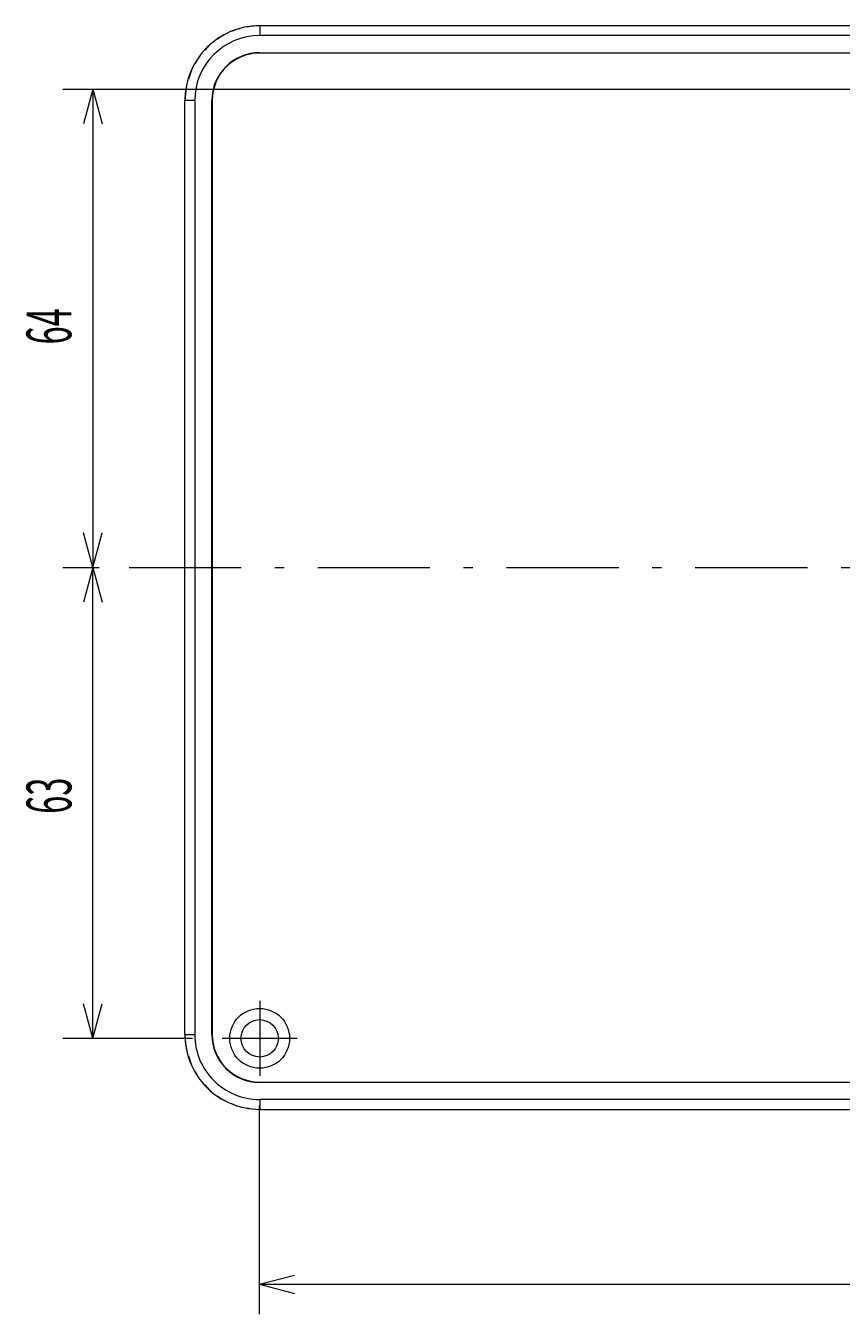
# Model space of a CAD drawing. Extents: x 20 to 790, y 17 to 531.
# Drawn here: x 353 to 462, y 140 to 313 of the extents above; entities that cross this region are included whole.
import ezdxf
from ezdxf.enums import TextEntityAlignment as Align

# ---------------------------------------------------------------- set-up
doc = ezdxf.new("R2010")
doc.units = 0
doc.header["$LTSCALE"] = 0.5
doc.header["$MEASUREMENT"] = 0
doc.linetypes.add('CENTER', pattern=[50.5, 30, -9, 2.5, -9])
doc.layers.add('1', color=7, linetype='Continuous')
doc.styles.get("Standard").update_dxf_attribs({"font": 'txt', "bigfont": 'bigfont'})
doc.dimstyles.get("Standard").update_dxf_attribs({"dimtxt": 0.18, "dimasz": 0.18, "dimexe": 0.18, "dimexo": 0.0625, "dimgap": 0.09, "dimtad": 0, "dimtih": 1, "dimtoh": 1, "dimdec": 4, "dimzin": 0, "dimdsep": 46, "dimtxsty": 'Standard', "dimcen": 0.09, "dimadec": 0, "dimazin": 0, "dimtfac": 1, "dimtdec": 4, "dimtofl": 0, "dimtmove": 0, "dimatfit": 0, "dimfxl": 1, "dimtolj": 1, "dimtzin": 0, "dimarcsym": 0})

# ---------------------------------------------------------------- blocks, each defined once
blk = doc.blocks.new('*D15')
at = {"layer": '1', "color": 7, "linetype": 'Continuous', "lineweight": 9, "transparency": 16777216}
for p, q in [((357.85, 240.23), (362.69, 240.23)), ((361.85, 240.23), (360.61, 235.59)), ((361.85, 177.23), (361.85, 240.23)), ((361.85, 240.23), (363.1, 235.59)), ((361.85, 177.23), (360.61, 181.86)), ((361.85, 177.23), (363.1, 181.86)), ((357.85, 177.23), (375.16, 177.23))]:
    blk.add_line(p, q, dxfattribs=at)
at = {"layer": '1', "color": 7, "linetype": 'Continuous', "lineweight": 9, "transparency": 16777216, "width": 0.533333}
blk.add_text('63', height=6, rotation=90, dxfattribs=at).set_placement((360.85, 207.27), align=Align.BOTTOM_LEFT)
blk = doc.blocks.new('*D16')
at = {"layer": '1', "color": 7, "linetype": 'Continuous', "lineweight": 9, "transparency": 16777216}
for p, q in [((357.85, 304.23), (473.66, 304.23)), ((361.85, 304.23), (360.61, 299.59)), ((361.85, 304.23), (361.85, 240.23)), ((361.85, 304.23), (363.1, 299.59)), ((361.85, 240.23), (360.61, 244.87)), ((361.85, 240.23), (363.1, 244.87)), ((357.85, 240.23), (362.69, 240.23))]:
    blk.add_line(p, q, dxfattribs=at)
at = {"layer": '1', "color": 7, "linetype": 'Continuous', "lineweight": 9, "transparency": 16777216, "width": 0.533333}
blk.add_text('64', height=6, rotation=90, dxfattribs=at).set_placement((360.85, 270.08), align=Align.BOTTOM_LEFT)
blk = doc.blocks.new('*D17')
at = {"layer": '1', "color": 7, "linetype": 'Continuous', "lineweight": 9, "transparency": 16777216}
for p, q in [((384.16, 140.31), (384.16, 168.23)), ((579.16, 140.31), (579.16, 168.23)), ((384.16, 144.31), (388.8, 145.55)), ((579.16, 144.31), (574.53, 145.55)), ((384.16, 144.31), (579.16, 144.31)), ((384.16, 144.31), (388.8, 143.06)), ((579.16, 144.31), (574.53, 143.06))]:
    blk.add_line(p, q, dxfattribs=at)
at = {"layer": '1', "color": 7, "linetype": 'Continuous', "lineweight": 9, "transparency": 16777216, "width": 0.544444}
blk.add_text('195', height=6, dxfattribs=at).set_placement((476.73, 145.31), align=Align.BOTTOM_LEFT)

msp = doc.modelspace()

# ---------------------------------------------------------------- linework, layer by layer
at = {"layer": '1', "color": 7, "linetype": 'Continuous', "lineweight": 9}
for p, q in [((381.07319, 312.23601), (380.40227, 311.9373)), ((381.53873, 312.33496), (381.07319, 312.23601)), ((383.11807, 312.67066), (382.48741, 312.53661)), ((579.16336, 312.72556), (384.16336, 312.72544)), ((384.16336, 312.72544), (384.16336, 311.41525)), ((379.16336, 311.3857), (378.49126, 310.89739)), ((379.5238, 311.54618), (379.16336, 311.3857)), ((559.66336, 311.41535), (384.16336, 311.41525)), ((376.23041, 308.77789), (376.0732, 308.60329)), ((377.47206, 310.15689), (376.84343, 309.45872)), ((377.72634, 310.34164), (377.47206, 310.15689)), ((384.16336, 309.12544), (560.66336, 309.12555)), ((384.16336, 309.07304), (384.16336, 309.12544)), ((375.10602, 306.9281), (375.02791, 306.79281)), ((376.0732, 308.60329), (375.53532, 307.67167)), ((375.02791, 306.79281), (374.6279, 305.56171)), ((374.38188, 304.80455), (374.16336, 302.72544)), ((374.40597, 304.87869), (374.38188, 304.80455)), ((375.47356, 302.72544), (374.16336, 302.72544)), ((374.16344, 177.72544), (374.16336, 302.72544)), ((375.47356, 302.72544), (375.47363, 177.72544)), ((377.76336, 302.72544), (377.81577, 302.72544)), ((377.76344, 177.72544), (377.76336, 302.72544)), ((377.81577, 302.72544), (377.81584, 177.72544)), ((374.16344, 177.72544), (375.47363, 177.72544)), ((377.81584, 177.72544), (377.76344, 177.72544)), ((374.38196, 175.64632), (374.40605, 175.57219)), ((374.62798, 174.88916), (375.02799, 173.65807)), ((375.02799, 173.65807), (375.1061, 173.52277)), ((375.5354, 172.77921), (376.07328, 171.84759)), ((376.07328, 171.84759), (376.23049, 171.67298)), ((376.84351, 170.99215), (377.47214, 170.29399)), ((384.16344, 171.37785), (560.66436, 171.37795)), ((384.16344, 171.32544), (384.16344, 171.37785)), ((560.66344, 171.32555), (384.16344, 171.32544)), ((377.47214, 170.29399), (377.72642, 170.10924)), ((378.49135, 169.55349), (379.16344, 169.06519)), ((379.16344, 169.06519), (379.52389, 168.90471)), ((559.66344, 169.03574), (384.16344, 169.03564)), ((384.16344, 169.03564), (384.16344, 167.72544)), ((380.40236, 168.51359), (381.07328, 168.21487)), ((381.07328, 168.21487), (381.53881, 168.11592)), ((382.48749, 167.91427), (383.11815, 167.78022)), ((383.11815, 167.78022), (384.16344, 167.72544)), ((384.16344, 167.72544), (579.16344, 167.72556))]:
    msp.add_line(p, q, dxfattribs=at)
at = {"layer": '1', "color": 7, "linetype": 'CENTER', "lineweight": 9}
for p, q in [((366.68978, 240.22904), (597.90227, 240.22904)), ((384.16343, 182.22544), (384.16343, 172.22544)), ((389.16343, 177.22544), (379.16343, 177.22544))]:
    msp.add_line(p, q, dxfattribs=at)
at = {"layer": '1', "color": 7, "linetype": 'Continuous', "lineweight": 9}
for radius in [4, 2.5]:
    msp.add_circle((384.16344, 177.22544), radius, dxfattribs=at)
for centre, radius, start, end in [((384.16336, 302.72544), 10, 90.0000332, -179.9999668), ((384.16334, 302.72544), 10, 89.9999051, 95.9999236), ((384.16336, 302.72544), 8.68981, 90.0000332, -179.9999668), ((384.16336, 302.72544), 6.4, 90.0000332, -179.9999668), ((384.16336, 302.72544), 6.34759, 90.0000332, -179.9999668), ((384.16344, 177.72544), 10, -179.9999668, -89.9999668), ((384.16344, 177.72543), 10, 179.9999584, -168.0000468), ((384.16344, 177.72544), 8.68981, -179.9999668, -89.9999668), ((384.16344, 177.72544), 6.4, -179.9999668, -89.9999668), ((384.16344, 177.72544), 6.34759, -179.9999668, -89.9999668)]:
    msp.add_arc(centre, radius, start, end, dxfattribs=at)

# ---------------------------------------------------------------- dimensions: what is measured, and where the dimension line sits
for base, p1, text, picture, middle in [((361.85352, 304.2255), (473.66336, 304.2255), '64', '*D16', (360.85352, 273.27799)), ((361.85352, 177.22544), (375.16343, 177.22544), '63', '*D15', (360.85352, 210.47191))]:
    dim = msp.add_linear_dim(base=base, p1=p1, p2=(362.68981, 240.22904), angle=90, text=text, dimstyle='Standard', dxfattribs=at)
    dim.commit()
    dim.dimension.update_dxf_attribs({"geometry": picture, "text_midpoint": middle})
dim = msp.add_linear_dim(base=(384.16343, 144.30695), p1=(384.16343, 168.22544), p2=(579.16343, 168.22556), text='195', dimstyle='Standard', dxfattribs=at)
dim.commit()
dim.dimension.update_dxf_attribs({"geometry": '*D17', "text_midpoint": (481.63151, 145.30695)})

doc.saveas('drawing.dxf')
